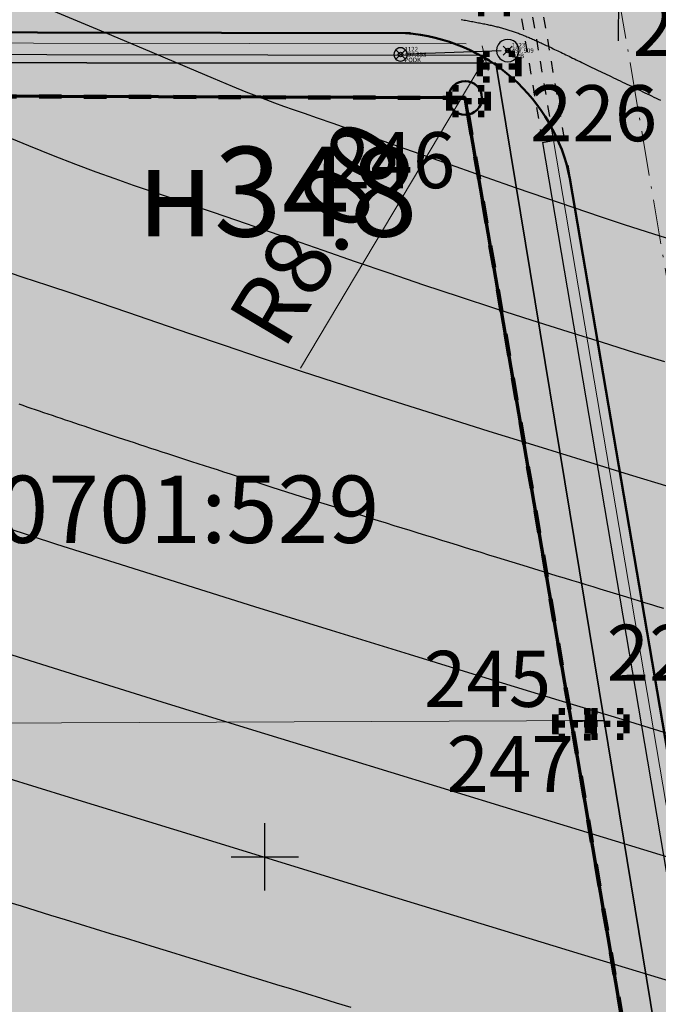
# Model space of a CAD drawing. Units: metres. Extents: x 3325067 to 6657753, y 371267 to 749989.
# Drawn here: x 3328889 to 3328918, y 374593 to 374637 of the extents above; entities that cross this region are included whole.
import ezdxf

# ---------------------------------------------------------------- set-up
doc = ezdxf.new("R2010")
doc.units = ezdxf.units.M
doc.header["$PDMODE"] = 35
doc.header["$PDSIZE"] = 0.2
for name, pattern in [('CONTI', [0]), ('DASHB_DOT', [3, 2, -0.5, 0, -0.5]), ('g5_01x1', [1, 0.5, -0.5]), ('STRIH', [2, 1, -1]), ('ЛЭП ВН', [0.002, 0.001, 0.001])]:
    doc.linetypes.add(name, pattern=pattern)
doc.layers.get('0').update_dxf_attribs({"lineweight": 50})
for name, color, linetype in [('38', 56, 'Continuous'), ('Горизонтали--MAJ', 22, 'Continuous'), ('Горизонтали--MIN', 32, 'Continuous'), ('Код', 7, 'Continuous'), ('Координатная сетка', 7, 'Continuous'), ('кювет', 7, 'Continuous'), ('Номер', 7, 'Continuous'), ('Отметка', 7, 'Continuous'), ('Пикет', 7, 'Continuous'), ('Поворотные точки ЗУ', 7, 'Continuous')]:
    doc.layers.add(name, color=color, linetype=linetype)
for name, color, linetype, lineweight in [('верт.план', 10, 'Continuous', 30), ('водосток проект', 7, 'Continuous', 20), ('Дорога гравийная', 250, 'Continuous', 50), ('зем уч', 250, 'Continuous', 30), ('зем. населен пунктов', 31, 'Continuous', 60), ('ЗРО', 5, 'Continuous', 70), ('КрЛ', 250, 'Continuous', 70), ('ЛЭП', 14, 'Continuous', 25), ('ОСЕВАЯ', 250, 'DASHB_DOT', 5), ('ОхрзВодовода', 112, 'Continuous', 30), ('ОхрЗОсущ ВЛ', 252, 'Continuous', 30), ('радиус поворота', 7, 'Continuous', 15), ('Терр ПП', 1, 'STRIH', 140), ('точки №', 250, 'Continuous', 50), ('труба Ж', 7, 'g5_01x1', 25)]:
    doc.layers.add(name, color=color, linetype=linetype, lineweight=lineweight)
doc.styles.get("Standard").update_dxf_attribs({"font": 'isocpeui.ttf', "height": 3})
doc.styles.add('Times New Roman', font='times.ttf')
doc.styles.add('БСАМ курсив малоконтрасный (Бм-431)', font='txt')
doc.styles.add('ЕСКД (ГОСТ)', font='ESKDU.shx')
doc.linetypes.add('Водост', pattern='A,5,-1,["Вс",БСАМ курсив малоконтрасный (Бм-431),S=2,R=0,X=-1.2,Y=-1],-3,10,-2,10,-2,5', length=38)
doc.dimstyles.new('ISO-25', dxfattribs={"dimtxt": 3, "dimasz": 0.8, "dimexe": 1.25, "dimexo": 0.625, "dimtad": 1, "dimzin": 1, "dimdsep": 46, "dimtxsty": 'Standard', "dimblk": 'OBLIQUE', "dimcen": 2.5, "dimclrd": 256, "dimclre": 256, "dimclrt": 256, "dimadec": 0, "dimazin": 0, "dimtfac": 1, "dimtmove": 0, "dimatfit": 3, "dimldrblk": 'OBLIQUE', "dimfxl": 1, "dimlwd": -1, "dimarcsym": 0})

# ---------------------------------------------------------------- blocks, each defined once
blk = doc.blocks.new('g5_012')
at = {"color": 92}
for points in [[(0, -1.5), (0, 1.5)], [(-1.5, 0), (1.5, 0)]]:
    blk.add_lwpolyline(points, dxfattribs=at)
blk = doc.blocks.new('перлом точка')
at = {"layer": 'верт.план', "linetype": 'Continuous', "lineweight": 30}
for p, q in [((1382.692, 456.485), (1385.286, 453.246)), ((1382.48, 453.458), (1385.719, 456.052))]:
    blk.add_line(p, q, dxfattribs=at)
blk = doc.blocks.new('Столб ЖБ')
at = {"color": 0, "linetype": 'Continuous', "flags": 128}
blk.add_lwpolyline([(0.5, 0), (0.483, 0.129), (0.433, 0.25), (0.354, 0.354), (0.25, 0.433), (0.129, 0.483), (0, 0.5), (-0.129, 0.483), (-0.25, 0.433), (-0.354, 0.354), (-0.433, 0.25), (-0.483, 0.129), (-0.5, 0), (-0.483, -0.129), (-0.433, -0.25), (-0.354, -0.354), (-0.25, -0.433), (-0.129, -0.483), (0, -0.5), (0.129, -0.483), (0.25, -0.433), (0.354, -0.354), (0.433, -0.25), (0.483, -0.129)], close=True, dxfattribs=at)
at = {"color": 0, "linetype": 'Continuous'}
blk.add_circle((0, 0), 0.05, dxfattribs=at)
blk = doc.blocks.new('Нога жб')
at = {"color": 0, "linetype": 'Continuous', "flags": 128}
blk.add_lwpolyline([(0.3, 0), (0.29, 0.078), (0.26, 0.15), (0.212, 0.212), (0.15, 0.26), (0.078, 0.29), (0, 0.3), (-0.078, 0.29), (-0.15, 0.26), (-0.212, 0.212), (-0.26, 0.15), (-0.29, 0.078), (-0.3, 0), (-0.29, -0.078), (-0.26, -0.15), (-0.212, -0.212), (-0.15, -0.26), (-0.078, -0.29), (0, -0.3), (0.078, -0.29), (0.15, -0.26), (0.212, -0.212), (0.26, -0.15), (0.29, -0.078)], close=True, dxfattribs=at)
at = {"color": 0, "linetype": 'Continuous'}
blk.add_circle((0, 0), 0.03, dxfattribs=at)
blk = doc.blocks.new('B841')
at = {"layer": 'Поворотные точки ЗУ', "color": 7}
for points in [[(-0.569875, 0.569563), (-0.284188, 0.569563), (-0.569875, 0.283875), (-0.284188, 0.283875)], [(-0.284188, 0.85525), (0.572875, 0.85525), (-0.284188, 0.569563), (0.572875, 0.569563)], [(0.572875, 0.569563), (0.858562, 0.569563), (0.572875, 0.283875), (0.858562, 0.283875)], [(-0.855563, 0.283875), (-0.569875, 0.283875), (-0.855563, -0.001812), (-0.569875, -0.001812)], [(0.858562, 0.283875), (1.14425, 0.283875), (0.858562, -0.001812), (1.14425, -0.001812)], [(-0.855563, -0.001812), (-0.569875, -0.001812), (-0.855563, -0.2875), (-0.569875, -0.2875)], [(-0.855563, -0.2875), (-0.569875, -0.2875), (-0.855563, -0.573187), (-0.569875, -0.573187)], [(0.0015, -0.001812), (0.287187, -0.001812), (0.0015, -0.2875), (0.287187, -0.2875)], [(0.858562, -0.001812), (1.14425, -0.001812), (0.858562, -0.2875), (1.14425, -0.2875)], [(0.858562, -0.2875), (1.14425, -0.2875), (0.858562, -0.573187), (1.14425, -0.573187)], [(-0.569875, -0.573187), (-0.284188, -0.573187), (-0.569875, -0.858875), (-0.284188, -0.858875)], [(-0.284188, -0.858875), (0.572875, -0.858875), (-0.284188, -1.144562), (0.572875, -1.144562)], [(0.572875, -0.573187), (0.858562, -0.573187), (0.572875, -0.858875), (0.858562, -0.858875)]]:
    blk.add_solid(points, dxfattribs=at)
at = {"layer": 'Поворотные точки ЗУ', "color": 255}
for points in [[(-0.284188, 0.569563), (0.572875, 0.569563), (-0.284188, 0.283875), (0.572875, 0.283875)], [(-0.569875, 0.283875), (0.0015, 0.283875), (-0.569875, -0.001812), (0.0015, -0.001812)], [(0.287187, 0.283875), (0.858562, 0.283875), (0.287187, -0.001812), (0.858562, -0.001812)], [(-0.569875, -0.001812), (-0.284188, -0.001812), (-0.569875, -0.2875), (-0.284188, -0.2875)], [(-0.569875, -0.2875), (0.0015, -0.2875), (-0.569875, -0.573187), (0.0015, -0.573187)], [(0.287187, -0.2875), (0.858562, -0.2875), (0.287187, -0.573187), (0.858562, -0.573187)], [(0.572875, -0.001812), (0.858562, -0.001812), (0.572875, -0.2875), (0.858562, -0.2875)], [(-0.284188, -0.573187), (0.572875, -0.573187), (-0.284188, -0.858875), (0.572875, -0.858875)]]:
    blk.add_solid(points, dxfattribs=at)
blk = doc.blocks.new('_Oblique')
at = {"color": 0, "linetype": 'ByBlock', "lineweight": -2}
blk.add_line((-0.5, -0.5), (0.5, 0.5), dxfattribs=at)
blk = doc.blocks.new('*D442')
at = {"layer": 'Defpoints', "color": 0, "transparency": 16777216}
for p in [(3328909.823, 374635.628, -111111), (3328905.701, 374628.716, -111111)]:
    blk.add_point(p, dxfattribs=at)
at = {"layer": 'радиус поворота', "transparency": 16777216}
blk.add_line((3328901.581, 374621.807), (3328909.823, 374635.628), dxfattribs=at)
at = {"layer": 'радиус поворота', "transparency": 16777216, "xscale": 0.8, "yscale": 0.8, "zscale": 0.8, "rotation": 59.19021646389792}
blk.add_blockref('_Oblique', (3328909.823, 374635.628), dxfattribs=at)
at = {"layer": 'радиус поворота', "transparency": 16777216, "insert": (3328902.584, 374627.637), "char_height": 3, "attachment_point": 5, "rotation": 59.1902}
blk.add_mtext('R8.00', dxfattribs=at)

msp = doc.modelspace()

# ---------------------------------------------------------------- hatches: boundary and pattern name
at = {"layer": 'зем. населен пунктов'}
h = msp.add_hatch(color=256, dxfattribs=at)
h.dxf.hatch_style = 1
h.paths.add_polyline_path([(3328648.08, 375099.479), (3328646.31, 375091.959), (3328661.84, 375062.799), (3328703.84, 375011.149), (3328706.66, 374898.359), (3328724.44, 374887.889), (3328755.45, 374876.059), (3328768.55, 374850.319), (3328765.09, 374735.759), (3328780.99, 374554.059), (3328749.21, 374504.669), (3328765.96, 374478.959), (3328775.854, 374461.711), (3328790.9, 374431.729), (3328929.918, 374390.957), (3328942.709, 374386.697), (3328945.669, 374385.513), (3329038.443, 374333.048), (3329069.98, 374331.159), (3329154.028, 374326.16), (3329202.501, 374312.408), (3329300.78, 374299.859), (3329301.43, 374302.459), (3329416.62, 374305.939), (3329556.51, 374336.649), (3329556.61, 374333.719), (3329695.31, 374365.969), (3329858.963, 374376.245), (3329902.99, 374379.009), (3330020.85, 374374.439), (3330089.851, 374390.232), (3330159.02, 374381.929), (3330199.29, 374393.699), (3330231.642, 374407.34), (3330232.6, 374404.809), (3330262.07, 374390.659), (3330402.49, 374420.389), (3330398.84, 374429.749), (3330525.22, 374467.409), (3330581.9, 374494.699), (3330424.08, 374874.419), (3330302.9, 374830.459), (3330267.68, 374815.369), (3330245.3, 374803.859), (3330206.31, 375031.465), (3330210.92, 375178.469), (3330195.46, 375199.819), (3330127.4, 375175.059), (3330067.02, 375163.109), (3330044.8, 375170.289), (3330041.73, 375191.879), (3330056.77, 375207.489), (3330535.278, 375294.287), (3330396.963, 375543.579), (3328509.617, 375366.4), (3328557.02, 375085.429)])
at = {"layer": 'ОхрзВодовода', "transparency": 33554556}
h = msp.add_hatch(dxfattribs=at)
h.set_pattern_fill('ANSI31', color=256, scale=20)
h.set_pattern_definition([(45, (0, 0), (-1.767766953, 1.767766953), [])])
edge = h.paths.add_edge_path()
edge.add_arc((3328981.306, 375077.936), 5, 3.7239, 183.7239)
edge.add_line((3328976.317, 375077.611), (3328982.272, 374986.105))
edge.add_line((3328982.272, 374986.105), (3328999.203, 374828.704))
edge.add_arc((3329004.174, 374829.239), 5, 186.1392, 366.1392)
edge.add_line((3329009.145, 374829.774), (3328992.238, 374986.965))
edge.add_line((3328992.238, 374986.965), (3328986.295, 375078.261))
edge = h.paths.add_edge_path()
edge.add_arc((3328776.169, 375123.783), 5, 2.6069, 182.6069)
edge.add_line((3328771.174, 375123.556), (3328771.601, 375114.192))
edge.add_line((3328771.601, 375114.192), (3328771.475, 375084.199))
edge.add_arc((3328776.475, 375084.178), 5, 179.7603, 359.7603)
edge.add_line((3328781.475, 375084.157), (3328781.601, 375114.398))
edge.add_line((3328781.601, 375114.398), (3328781.164, 375124.01))
edge = h.paths.add_edge_path()
edge.add_arc((3329452.488, 374428.197), 5, 192.3235, 372.3235)
edge.add_line((3329457.373, 374429.264), (3329442.756, 374496.17))
edge.add_line((3329442.756, 374496.17), (3329427.975, 374554.988))
edge.add_line((3329427.975, 374554.988), (3329400.625, 374635.98))
edge.add_line((3329400.625, 374635.98), (3329387.209, 374678.072))
edge.add_line((3329387.209, 374678.072), (3329365.854, 374741.986))
edge.add_line((3329365.854, 374741.986), (3329350.002, 374791.913))
edge.add_line((3329350.002, 374791.913), (3329337.487, 374830.466))
edge.add_line((3329337.487, 374830.466), (3329327.12, 374866.436))
edge.add_line((3329327.12, 374866.436), (3329305.331, 374937.86))
edge.add_arc((3329300.549, 374936.401), 5, 16.9646, 196.9646)
edge.add_line((3329295.767, 374934.942), (3329317.532, 374863.592))
edge.add_line((3329317.532, 374863.592), (3329327.925, 374827.536))
edge.add_line((3329327.925, 374827.536), (3329340.48, 374788.857))
edge.add_line((3329340.48, 374788.857), (3329356.346, 374738.888))
edge.add_line((3329356.346, 374738.888), (3329377.703, 374674.968))
edge.add_line((3329377.703, 374674.968), (3329391.123, 374632.862))
edge.add_line((3329391.123, 374632.862), (3329418.373, 374552.166))
edge.add_line((3329418.373, 374552.166), (3329433.02, 374493.884))
edge.add_line((3329433.02, 374493.884), (3329447.603, 374427.13))
edge = h.paths.add_edge_path()
edge.add_arc((3329436.177, 374882.391), 5, 18.8094, 198.8094, ccw=False)
edge.add_line((3329440.91, 374884.003), (3329459.88, 374828.309))
edge.add_line((3329459.88, 374828.309), (3329473.191, 374791.318))
edge.add_line((3329473.191, 374791.318), (3329496.225, 374728.443))
edge.add_line((3329496.225, 374728.443), (3329524.471, 374651.299))
edge.add_line((3329524.471, 374651.299), (3329565.977, 374511.769))
edge.add_arc((3329561.185, 374510.343), 5, -163.4338, 16.5662, ccw=False)
edge.add_line((3329556.393, 374508.917), (3329514.975, 374648.151))
edge.add_line((3329514.975, 374648.151), (3329486.835, 374725.003))
edge.add_line((3329486.835, 374725.003), (3329463.791, 374787.906))
edge.add_line((3329463.791, 374787.906), (3329450.442, 374825.003))
edge.add_line((3329450.442, 374825.003), (3329431.444, 374880.779))
edge = h.paths.add_edge_path()
edge.add_arc((3329585.47, 375063.605), 5, 21.8128, 201.8128, ccw=False)
edge.add_line((3329590.112, 375065.463), (3329615.554, 375001.895))
edge.add_line((3329615.554, 375001.895), (3329640.68, 374936.077))
edge.add_line((3329640.68, 374936.077), (3329665.216, 374870.26))
edge.add_line((3329665.216, 374870.26), (3329688.717, 374807.629))
edge.add_line((3329688.717, 374807.629), (3329715.173, 374739.766))
edge.add_line((3329715.173, 374739.766), (3329739.814, 374677.711))
edge.add_line((3329739.814, 374677.711), (3329811.854, 374497.322))
edge.add_line((3329811.854, 374497.322), (3329834.755, 374435.639))
edge.add_line((3329834.755, 374435.639), (3329837.178, 374404.525))
edge.add_arc((3329832.193, 374404.137), 5, -175.5466, 4.4534, ccw=False)
edge.add_line((3329827.208, 374403.749), (3329824.893, 374433.469))
edge.add_line((3329824.893, 374433.469), (3329802.522, 374493.726))
edge.add_line((3329802.522, 374493.726), (3329730.524, 374674.011))
edge.add_line((3329730.524, 374674.011), (3329705.867, 374736.104))
edge.add_line((3329705.867, 374736.104), (3329679.377, 374804.057))
edge.add_line((3329679.377, 374804.057), (3329655.85, 374866.756))
edge.add_line((3329655.85, 374866.756), (3329631.324, 374932.547))
edge.add_line((3329631.324, 374932.547), (3329606.24, 374998.253))
edge.add_line((3329606.24, 374998.253), (3329580.828, 375061.747))
edge = h.paths.add_edge_path()
edge.add_arc((3329501.41, 374996.681), 5, 19.1349, 199.1349, ccw=False)
edge.add_line((3329506.134, 374998.32), (3329529.809, 374930.083))
edge.add_line((3329529.809, 374930.083), (3329540.906, 374896.992))
edge.add_line((3329540.906, 374896.992), (3329598.626, 374739.414))
edge.add_line((3329598.626, 374739.414), (3329623.681, 374672.719))
edge.add_line((3329623.681, 374672.719), (3329665.77, 374550.764))
edge.add_line((3329665.77, 374550.764), (3329707.777, 374430.242))
edge.add_arc((3329703.056, 374428.596), 5, -160.7843, 19.2157, ccw=False)
edge.add_line((3329698.335, 374426.95), (3329656.322, 374547.488))
edge.add_line((3329656.322, 374547.488), (3329614.273, 374669.329))
edge.add_line((3329614.273, 374669.329), (3329589.25, 374735.936))
edge.add_line((3329589.25, 374735.936), (3329531.468, 374893.682))
edge.add_line((3329531.468, 374893.682), (3329520.345, 374926.855))
edge.add_line((3329520.345, 374926.855), (3329496.686, 374995.042))
at = {"layer": 'ОхрЗОсущ ВЛ', "transparency": 33554556}
h = msp.add_hatch(dxfattribs=at)
h.set_pattern_fill('ANSI37', color=256, scale=20)
h.set_pattern_definition([(45, (0, 0), (-1.767766953, 1.767766953), []), (135, (0, 0), (-1.767766953, -1.767766953), [])])
h.paths.add_polyline_path([(3329189.313, 374957.813), (3329158.012, 375147.128), (3329274.566, 375142.661), (3329293.003, 375001.952, 1), (3329297.465, 375002.537), (3329278.534, 375147.013), (3329157.262, 375151.66), (3329157.157, 375152.299), (3329066.773, 375128.023), (3329061.774, 375127.884), (3328970.945, 375121.359), (3328877.803, 375116.62), (3328785.207, 375108.175), (3328696.838, 375100.972, 1), (3328697.204, 375096.486), (3328785.595, 375103.691), (3328878.121, 375112.13), (3328971.221, 375116.867), (3329057.552, 375123.07), (3329104.069, 374838.619), (3329222.999, 374854.09), (3329326.194, 374482.862), (3329340.657, 374418.4, 0.999908), (3329345.049, 374419.385), (3329332.433, 374476.054), (3329387.067, 374480.265), (3329447.606, 374487.562), (3329452.628, 374459.475, 1), (3329457.058, 374460.267), (3329452.081, 374488.1), (3329554.215, 374500.333), (3329577.229, 374425.73, 1), (3329581.529, 374427.056), (3329558.728, 374500.97), (3329624.437, 374508.695), (3329683.273, 374512.111), (3329791.573, 374519.344), (3329821.482, 374440.645, 1.000001), (3329825.688, 374442.244), (3329795.176, 374522.531), (3329720.619, 374710.977), (3329648.152, 374902.463), (3329613.011, 375000.844), (3329575.783, 375101.248), (3329581.248, 375109.937), (3329587.272, 375114.068), (3329585.433, 375123.159), (3329581.022, 375162.258, 1), (3329576.55, 375161.753), (3329580.983, 375122.459), (3329582.271, 375116.094), (3329577.935, 375113.121), (3329572.032, 375103.737), (3329477.061, 375102.197), (3329525.7, 374936.496), (3329540.333, 374900.346), (3329532.923, 374899.364), (3329480.196, 374896.506), (3329449.922, 374892.239), (3329422.649, 374887.851), (3329331.626, 374874.115), (3329329.22, 374869.039), (3329255.535, 374862.95), (3329226.097, 374859.036)])
h.paths.add_polyline_path([(3329062.33, 375123.285), (3329068.091, 375123.458), (3329153.326, 375146.352), (3329184.702, 374956.586), (3329221.175, 374858.643), (3329108.015, 374843.922)], flags=16)
h.paths.add_polyline_path([(3329227.507, 374854.679), (3329256.017, 374858.474), (3329329.103, 374864.514), (3329358.713, 374772.495), (3329403.129, 374633.667), (3329419.906, 374583.751), (3329446.63, 374493.321), (3329556.084, 374509.923), (3329534.372, 374579.232), (3329528.768, 374598.466), (3329518.51, 374627.258), (3329510.138, 374638.844), (3329551.156, 374644.429, 0.801238), (3329550.413, 374649.879), (3329507.91, 374644.092), (3329499.431, 374683.597), (3329429.394, 374882.735), (3329428.238, 374883.684), (3329450.668, 374887.295), (3329480.681, 374891.525), (3329533.387, 374894.382), (3329541.702, 374895.484), (3329554.374, 374861.696), (3329581.927, 374789.971), (3329613.603, 374700.832), (3329717.164, 374707.479), (3329789.858, 374523.74), (3329682.992, 374516.602), (3329624.044, 374513.18), (3329557.823, 374505.297), (3329451.757, 374492.595), (3329386.625, 374484.744), (3329331.232, 374480.475)], flags=16)
h.paths.add_polyline_path([(3329333.381, 374866.727), (3329334.836, 374869.797), (3329420.97, 374882.865), (3329424.927, 374879.61), (3329494.367, 374682.17), (3329502.744, 374643.142), (3329461.003, 374637.558), (3329454.171, 374643.725), (3329429.495, 374640.238), (3329407.007, 374637.133), (3329363.235, 374773.946)], flags=16)
h.paths.add_polyline_path([(3329483.376, 375097.549), (3329571.558, 375098.979), (3329608.548, 374999.219), (3329643.694, 374900.823), (3329714.984, 374712.448), (3329617.225, 374706.319), (3329586.852, 374791.792), (3329559.282, 374863.56), (3329545.838, 374899.405), (3329530.191, 374938.06)], flags=16)
h.paths.add_polyline_path([(3329408.598, 374632.305), (3329430.186, 374635.286), (3329452.556, 374638.447), (3329459.371, 374632.295), (3329504.608, 374638.347), (3329514.264, 374625.022), (3329524.246, 374597.004), (3329529.825, 374577.857), (3329549.895, 374513.789), (3329450.012, 374498.639), (3329424.436, 374585.182)], flags=16)
at = {"layer": 'точки №'}
h = msp.add_hatch(color=7, dxfattribs=at)
edge = h.paths.add_edge_path()
edge.add_arc((3328908.93, 374633.857), 0.75, 0, 360)

# ---------------------------------------------------------------- linework, layer by layer
at = {"layer": '38', "color": 56, "lineweight": 20}
for points in [[(3329061.82, 374549.71, -111111), (3329055.74, 374578.15, -111111), (3329049.74, 374606.58, -111111), (3329043.75, 374635, -111111), (3329098.72, 374634.83, -111111), (3329098.04, 374637.76, -111111), (3328855.15, 374638.52, -111111), (3328855.59, 374635.45, -111111), (3328910.3, 374635.4, -111111), (3328915.12, 374606.08, -111111), (3328919.94, 374576.76, -111111), (3328924.67, 374547.44, -111111), (3328936.72, 374547.64, -111111), (3328931.94, 374576.89, -111111), (3328927.12, 374606.12, -111111), (3328922.3, 374635.36, -111111), (3328977.02, 374635.2, -111111), (3329031.74, 374635.03, -111111), (3329037.75, 374606.53, -111111), (3329043.75, 374578.02, -111111), (3329049.91, 374549.52, -111111), (3329061.82, 374549.71, -111111)], [(3329061.82, 374549.71, -111111), (3329055.74, 374578.15, -111111), (3329049.74, 374606.58, -111111), (3329043.75, 374635, -111111), (3329098.72, 374634.83, -111111), (3329098.04, 374637.76, -111111), (3328855.15, 374638.52, -111111), (3328855.59, 374635.45, -111111), (3328910.3, 374635.4, -111111), (3328915.12, 374606.08, -111111), (3328919.94, 374576.76, -111111), (3328924.67, 374547.44, -111111), (3328936.72, 374547.64, -111111), (3328931.94, 374576.89, -111111), (3328927.12, 374606.12, -111111), (3328922.3, 374635.36, -111111), (3328977.02, 374635.2, -111111), (3329031.74, 374635.03, -111111), (3329037.75, 374606.53, -111111), (3329043.75, 374578.02, -111111), (3329049.91, 374549.52, -111111), (3329061.82, 374549.71, -111111)], [(3328855.59, 374635.45, -111111), (3328859.81, 374605.85, -111111), (3328915.12, 374606.08, -111111), (3328910.3, 374635.4, -111111), (3328855.59, 374635.45, -111111)], [(3328855.59, 374635.45, -111111), (3328859.81, 374605.85, -111111), (3328915.12, 374606.08, -111111), (3328910.3, 374635.4, -111111), (3328855.59, 374635.45, -111111)], [(3328859.81, 374605.85, -111111), (3328864.05, 374576.11, -111111), (3328919.94, 374576.76, -111111), (3328915.12, 374606.08, -111111), (3328859.81, 374605.85, -111111)], [(3328859.81, 374605.85, -111111), (3328864.05, 374576.11, -111111), (3328919.94, 374576.76, -111111), (3328915.12, 374606.08, -111111), (3328859.81, 374605.85, -111111)]]:
    msp.add_polyline3d(points, dxfattribs=at)
at = {"layer": 'водосток проект', "linetype": 'Водост', "elevation": -111111}
for points in [[(3328822.147, 374636.397), (3328908.975, 374636.27)], [(3328912.866, 374631.956), (3328927.208, 374547.406), (3328940.119, 374471.405)]]:
    msp.add_lwpolyline(points, dxfattribs=at)
at = {"layer": 'Горизонтали--MAJ'}
for points in [[(3328908.752, 374637.357), (3328908.819, 374637.344), (3328908.885, 374637.332), (3328908.951, 374637.32), (3328909.017, 374637.307), (3328909.081, 374637.295), (3328909.145, 374637.283), (3328909.209, 374637.272), (3328909.272, 374637.26), (3328909.334, 374637.248), (3328909.395, 374637.236), (3328909.456, 374637.225), (3328909.517, 374637.213), (3328909.576, 374637.202), (3328909.635, 374637.19), (3328909.694, 374637.178), (3328909.751, 374637.167), (3328909.808, 374637.155), (3328909.865, 374637.143), (3328909.921, 374637.132), (3328909.976, 374637.12), (3328910.031, 374637.108), (3328910.085, 374637.096), (3328910.138, 374637.084), (3328910.191, 374637.072), (3328910.243, 374637.059), (3328910.295, 374637.047), (3328910.346, 374637.034), (3328910.397, 374637.021), (3328910.447, 374637.009), (3328910.497, 374636.996), (3328910.546, 374636.982), (3328910.595, 374636.969), (3328910.643, 374636.955), (3328910.691, 374636.941), (3328910.739, 374636.927), (3328910.787, 374636.913), (3328910.834, 374636.899), (3328910.881, 374636.884), (3328910.928, 374636.869), (3328910.975, 374636.854), (3328911.022, 374636.838), (3328911.069, 374636.822), (3328911.115, 374636.806), (3328911.162, 374636.79), (3328911.208, 374636.773), (3328911.255, 374636.756), (3328911.302, 374636.739), (3328911.349, 374636.721), (3328911.396, 374636.703), (3328911.443, 374636.685), (3328911.491, 374636.666), (3328911.539, 374636.647), (3328911.587, 374636.628), (3328911.635, 374636.608), (3328911.684, 374636.588), (3328911.733, 374636.567), (3328911.783, 374636.546), (3328911.833, 374636.524), (3328911.884, 374636.502), (3328911.935, 374636.48), (3328911.987, 374636.457), (3328912.039, 374636.434), (3328912.092, 374636.41), (3328912.146, 374636.386), (3328912.2, 374636.361), (3328912.255, 374636.336), (3328912.311, 374636.31), (3328912.368, 374636.284), (3328912.425, 374636.257), (3328912.484, 374636.23), (3328912.543, 374636.202), (3328912.603, 374636.174), (3328912.664, 374636.145), (3328912.727, 374636.115), (3328912.79, 374636.085), (3328912.854, 374636.054), (3328912.919, 374636.023), (3328912.986, 374635.991), (3328913.054, 374635.958), (3328913.123, 374635.925), (3328913.193, 374635.891), (3328913.264, 374635.857), (3328913.337, 374635.822), (3328913.411, 374635.786), (3328913.486, 374635.75), (3328913.563, 374635.713), (3328913.641, 374635.675), (3328913.72, 374635.636), (3328913.801, 374635.597), (3328913.883, 374635.558), (3328913.967, 374635.517), (3328914.051, 374635.477), (3328914.137, 374635.435), (3328914.225, 374635.393), (3328914.313, 374635.35), (3328914.402, 374635.307), (3328914.493, 374635.264), (3328914.584, 374635.22), (3328914.677, 374635.175), (3328914.77, 374635.13), (3328914.864, 374635.085), (3328914.96, 374635.039), (3328915.055, 374634.993), (3328915.152, 374634.946), (3328915.249, 374634.9), (3328915.347, 374634.853), (3328915.445, 374634.806), (3328915.544, 374634.758), (3328915.643, 374634.71), (3328915.743, 374634.663), (3328915.843, 374634.615), (3328915.943, 374634.567), (3328916.043, 374634.519), (3328916.144, 374634.47), (3328916.244, 374634.422), (3328916.345, 374634.374), (3328916.446, 374634.326), (3328916.546, 374634.277), (3328916.647, 374634.229), (3328916.747, 374634.181), (3328916.847, 374634.133), (3328916.947, 374634.086), (3328917.047, 374634.038), (3328917.146, 374633.991), (3328917.245, 374633.943), (3328917.343, 374633.896), (3328917.44, 374633.85), (3328917.538, 374633.803), (3328917.634, 374633.757)], [(3328917.784, 374611.081), (3328917.522, 374611.16), (3328917.255, 374611.242), (3328916.983, 374611.325), (3328916.705, 374611.409), (3328916.423, 374611.495), (3328916.135, 374611.583), (3328915.843, 374611.672), (3328915.547, 374611.763), (3328915.246, 374611.855), (3328914.942, 374611.948), (3328914.633, 374612.042), (3328914.32, 374612.138), (3328914.004, 374612.235), (3328913.684, 374612.333), (3328913.361, 374612.431), (3328913.035, 374612.531), (3328912.707, 374612.632), (3328912.375, 374612.734), (3328912.04, 374612.837), (3328911.704, 374612.94), (3328911.365, 374613.045), (3328911.023, 374613.149), (3328910.68, 374613.255), (3328910.336, 374613.361), (3328909.989, 374613.468), (3328909.641, 374613.575), (3328909.292, 374613.683), (3328908.942, 374613.791), (3328908.591, 374613.9), (3328908.239, 374614.008), (3328907.887, 374614.118), (3328907.534, 374614.227), (3328907.181, 374614.336), (3328906.828, 374614.446), (3328906.475, 374614.555), (3328906.122, 374614.665), (3328905.77, 374614.774), (3328905.418, 374614.884), (3328905.067, 374614.993), (3328904.717, 374615.102), (3328904.368, 374615.211), (3328904.021, 374615.32), (3328903.675, 374615.428), (3328903.33, 374615.536), (3328902.988, 374615.643), (3328902.647, 374615.75), (3328902.308, 374615.856), (3328901.972, 374615.962), (3328901.638, 374616.067), (3328901.307, 374616.172), (3328900.979, 374616.275), (3328900.653, 374616.378), (3328900.331, 374616.48), (3328900.012, 374616.581), (3328899.696, 374616.682), (3328899.384, 374616.781), (3328899.075, 374616.879), (3328898.771, 374616.976), (3328898.47, 374617.073), (3328898.173, 374617.168), (3328897.88, 374617.262), (3328897.591, 374617.355), (3328897.306, 374617.447), (3328897.025, 374617.537), (3328896.747, 374617.627), (3328896.474, 374617.716), (3328896.204, 374617.803), (3328895.939, 374617.89), (3328895.677, 374617.975), (3328895.418, 374618.059), (3328895.163, 374618.143), (3328894.912, 374618.225), (3328894.664, 374618.307), (3328894.42, 374618.387), (3328894.179, 374618.466), (3328893.941, 374618.545), (3328893.706, 374618.623), (3328893.475, 374618.699), (3328893.246, 374618.775), (3328893.021, 374618.85), (3328892.798, 374618.924), (3328892.579, 374618.997), (3328892.362, 374619.07), (3328892.148, 374619.141), (3328891.936, 374619.212), (3328891.727, 374619.282), (3328891.521, 374619.351), (3328891.317, 374619.42), (3328891.116, 374619.488), (3328890.916, 374619.555), (3328890.719, 374619.621), (3328890.525, 374619.687), (3328890.332, 374619.752), (3328890.142, 374619.817), (3328889.953, 374619.88), (3328889.767, 374619.944), (3328889.582, 374620.006), (3328889.399, 374620.068), (3328889.218, 374620.13), (3328889.038, 374620.191)], [(3328903.853, 374593.283), (3328903.195, 374593.484), (3328902.534, 374593.687), (3328901.869, 374593.89), (3328901.202, 374594.095), (3328900.531, 374594.3), (3328899.859, 374594.506), (3328899.185, 374594.712), (3328898.51, 374594.919), (3328897.834, 374595.127), (3328897.158, 374595.334), (3328896.481, 374595.542), (3328895.805, 374595.749), (3328895.129, 374595.957), (3328894.454, 374596.164), (3328893.781, 374596.371), (3328893.11, 374596.577), (3328892.441, 374596.783), (3328891.774, 374596.988), (3328891.111, 374597.192), (3328890.45, 374597.395), (3328889.794, 374597.597), (3328889.142, 374597.798), (3328888.495, 374597.998)]]:
    msp.add_lwpolyline(points, dxfattribs=at)
at = {"layer": 'Горизонтали--MIN'}
for points in [[(3328917.902, 374627.595), (3328917.017, 374627.878), (3328916.035, 374628.198), (3328914.96, 374628.555), (3328913.79, 374628.949), (3328912.532, 374629.38), (3328911.214, 374629.838), (3328909.869, 374630.309), (3328908.528, 374630.78), (3328907.225, 374631.241), (3328905.993, 374631.677), (3328904.864, 374632.076), (3328903.871, 374632.425), (3328903.037, 374632.717), (3328902.344, 374632.957), (3328901.766, 374633.156), (3328901.275, 374633.327), (3328900.844, 374633.478), (3328900.446, 374633.622), (3328900.054, 374633.768), (3328899.641, 374633.929), (3328899.169, 374634.119), (3328898.557, 374634.371), (3328897.714, 374634.723), (3328896.549, 374635.212), (3328894.971, 374635.876), (3328892.889, 374636.753), (3328890.211, 374637.88)], [(3328888.178, 374632.256), (3328889.452, 374631.733), (3328890.564, 374631.287), (3328891.557, 374630.901), (3328892.461, 374630.562), (3328893.306, 374630.257), (3328894.121, 374629.972), (3328894.934, 374629.695), (3328895.774, 374629.412), (3328896.671, 374629.11), (3328897.652, 374628.776), (3328898.74, 374628.401), (3328899.932, 374627.987), (3328901.217, 374627.539), (3328902.584, 374627.063), (3328904.023, 374626.565), (3328905.524, 374626.051), (3328907.076, 374625.525), (3328908.669, 374624.994), (3328910.289, 374624.464), (3328911.909, 374623.943), (3328913.502, 374623.437), (3328915.036, 374622.956), (3328916.482, 374622.506), (3328917.812, 374622.097)], [(3328888.102, 374626.233), (3328889.204, 374625.867), (3328890.304, 374625.503), (3328891.432, 374625.128), (3328892.616, 374624.727), (3328893.871, 374624.297), (3328895.208, 374623.837), (3328896.64, 374623.346), (3328898.178, 374622.822), (3328899.834, 374622.263), (3328901.62, 374621.67), (3328903.548, 374621.039), (3328905.618, 374620.374), (3328907.783, 374619.687), (3328909.987, 374618.996), (3328912.17, 374618.317), (3328914.274, 374617.667), (3328916.243, 374617.063), (3328918.017, 374616.521)], [(3328888.454, 374614.689), (3328890.708, 374613.959), (3328893.306, 374613.13), (3328896.276, 374612.193), (3328899.531, 374611.177), (3328902.957, 374610.114), (3328906.438, 374609.04), (3328909.858, 374607.989), (3328913.104, 374606.996), (3328916.059, 374606.094), (3328918.608, 374605.319), (3328920.692, 374604.691), (3328922.471, 374604.175), (3328924.163, 374603.723), (3328925.984, 374603.285), (3328928.15, 374602.813), (3328930.878, 374602.259), (3328934.384, 374601.573), (3328938.885, 374600.707), (3328944.512, 374599.63), (3328951.055, 374598.381), (3328958.217, 374597.017), (3328965.703, 374595.596)], [(3328888.185, 374609.175), (3328891.605, 374608.103), (3328895.405, 374606.921), (3328899.442, 374605.673), (3328903.572, 374604.401), (3328907.65, 374603.15), (3328911.534, 374601.962), (3328915.08, 374600.881), (3328918.143, 374599.949), (3328920.641, 374599.196), (3328922.736, 374598.584), (3328924.649, 374598.063), (3328926.603, 374597.582), (3328928.82, 374597.088), (3328931.522, 374596.532), (3328934.932, 374595.86), (3328939.271, 374595.023), (3328944.678, 374593.987), (3328950.955, 374592.787), (3328957.82, 374591.48), (3328964.989, 374590.118)], [(3328886.934, 374604.012), (3328891.279, 374602.666), (3328895.927, 374601.232), (3328900.706, 374599.763), (3328905.442, 374598.311), (3328909.965, 374596.928), (3328914.1, 374595.667), (3328917.678, 374594.579), (3328920.59, 374593.7), (3328923, 374592.993), (3328925.134, 374592.403), (3328927.222, 374591.878), (3328929.489, 374591.363), (3328932.166, 374590.804), (3328935.479, 374590.148), (3328939.657, 374589.34), (3328944.844, 374588.344), (3328950.855, 374587.194), (3328957.422, 374585.942), (3328964.275, 374584.64)]]:
    msp.add_lwpolyline(points, dxfattribs=at)
at = {"layer": 'Дорога гравийная', "elevation": -111111}
msp.add_lwpolyline([(3328818.479, 374630.916, -0.391989), (3328824.233, 374636.894), (3328906.271, 374636.743, -0.338876), (3328913.6, 374630.26), (3328940.437, 374472.623, -0.41814), (3328935.644, 374465.882), (3328831.082, 374469.921, -0.345202), (3328824.82, 374476.147)], format="xyb", close=True, dxfattribs=at)
at = {"layer": 'зем уч', "elevation": -111111}
for points in [[(3328855.59, 374635.45), (3328855.793, 374634.028), (3328908.93, 374633.857), (3328913.666, 374606.048), (3328915.12, 374606.08), (3328910.3, 374635.4)], [(3328915.12, 374606.08), (3328913.662, 374606.074), (3328918.657, 374576.745), (3328919.94, 374576.76)]]:
    msp.add_lwpolyline(points, close=True, dxfattribs=at)
at = {"layer": 'зем уч'}
msp.add_polyline3d([(3329061.82, 374549.71, -111111), (3329055.74, 374578.15, -111111), (3329049.74, 374606.58, -111111), (3329043.75, 374635, -111111), (3329047.3, 374634.989, -111111), (3329046.727, 374637.921, -111111), (3328855.15, 374638.52, -111111), (3328855.59, 374635.45, -111111), (3328910.3, 374635.4, -111111), (3328915.12, 374606.08, -111111), (3328919.94, 374576.76, -111111), (3328924.67, 374547.44, -111111), (3328936.72, 374547.64, -111111), (3328931.94, 374576.89, -111111), (3328927.12, 374606.12, -111111), (3328922.3, 374635.36, -111111), (3328977.02, 374635.2, -111111), (3329031.74, 374635.03, -111111), (3329037.75, 374606.53, -111111), (3329043.75, 374578.02, -111111), (3329049.91, 374549.52, -111111), (3329061.82, 374549.71, -111111)], dxfattribs=at)
at = {"layer": 'ЗРО', "elevation": -111111}
msp.add_lwpolyline([(3328828.935, 374472.756), (3328937.083, 374468.565), (3328908.93, 374633.857), (3328822.29, 374634.136), (3328824.25, 374577.01)], close=True, dxfattribs=at)
at = {"layer": 'КрЛ', "elevation": -111111}
msp.add_lwpolyline([(3328937.083, 374468.565), (3328908.93, 374633.857), (3328822.29, 374634.136), (3328824.25, 374577.01), (3328828.95, 374472.39)], close=True, dxfattribs=at)
at = {"layer": 'кювет', "linetype": 'CONTI', "elevation": -111111}
for points in [[(3328824.233, 374636.894), (3328906.499, 374636.774)], [(3328821.226, 374635.898), (3328910.006, 374635.768)], [(3328912.373, 374631.872), (3328926.715, 374547.323), (3328939.609, 374471.572)], [(3328913.51, 374630.859), (3328927.701, 374547.49), (3328940.393, 374472.806)], [(3328913.51, 374630.859), (3328927.701, 374547.49), (3328940.437, 374472.623)]]:
    msp.add_lwpolyline(points, dxfattribs=at)
at = {"layer": 'ЛЭП'}
msp.add_line((3328910.531, 374635.959, 497.909), (3328906.349, 374635.805, 497.853), dxfattribs=at)
msp.add_line((3328910.531, 374635.959, 497.909), (3328906.349, 374635.805, 497.853), dxfattribs=at)
msp.add_line((3328910.531, 374635.959, 497.909), (3328906.349, 374635.805, 497.853), dxfattribs=at)
msp.add_line((3328910.531, 374635.959, 497.909), (3328906.349, 374635.805, 497.853), dxfattribs=at)
msp.add_line((3328910.531, 374635.959, 497.909), (3328906.349, 374635.805, 497.853), dxfattribs=at)
at = {"layer": 'ОСЕВАЯ', "linetype": 'DASHB_DOT', "elevation": -111111}
msp.add_lwpolyline([(3328893.555, 374822.933), (3328901.93, 374728.635), (3328915.759, 374638.486), (3328945.534, 374463.758)], dxfattribs=at)
msp.add_lwpolyline([(3328893.555, 374822.933), (3328901.93, 374728.635), (3328915.759, 374638.486), (3328945.534, 374463.758)], dxfattribs=at)
at = {"layer": 'Пикет', "color": 3}
for p in [(3328906.049, 374635.794, 497.853), (3328910.831, 374635.97, 497.909)]:
    msp.add_point(p, dxfattribs=at)
at = {"layer": 'Терр ПП', "elevation": -111111}
msp.add_lwpolyline([(3328828.935, 374472.756), (3328937.083, 374468.565), (3328908.93, 374633.857), (3328822.29, 374634.136), (3328824.25, 374577.01)], close=True, dxfattribs=at)
at = {"layer": 'точки №'}
msp.add_circle((3328908.93, 374633.857), 0.75, dxfattribs=at)
at = {"layer": 'труба Ж', "elevation": -111111}
msp.add_lwpolyline([(3328909.948, 374646.255), (3328912.373, 374631.872), (3328913.359, 374632.04), (3328910.928, 374646.423)], close=True, dxfattribs=at)
msp.add_lwpolyline([(3328910.438, 374646.339), (3328912.869, 374631.957)], dxfattribs=at)

# ---------------------------------------------------------------- block references
at = {"layer": 'верт.план', "linetype": 'Continuous', "lineweight": 30, "rotation": 321.3008618901966}
msp.add_blockref('перлом точка', (3327551.243, 375148.803, -111111), dxfattribs=at)
at = {"layer": 'Координатная сетка'}
msp.add_blockref('g5_012', (3328900, 374600), dxfattribs=at)
msp.add_blockref('g5_012', (3328900, 374600), dxfattribs=at)
at = {"layer": 'ЛЭП', "color": 250, "linetype": 'ЛЭП ВН'}
for name, p in [('Столб ЖБ', (3328910.831, 374635.97, 497.909)), ('Нога жб', (3328906.049, 374635.794, 497.853))]:
    msp.add_blockref(name, p, dxfattribs=at)
at = {"layer": 'ЛЭП'}
for name, p in [('Столб ЖБ', (3328910.831, 374635.97, 497.909)), ('Столб ЖБ', (3328910.831, 374635.97, 497.909)), ('Столб ЖБ', (3328910.831, 374635.97, 497.909)), ('Нога жб', (3328906.049, 374635.794, 497.853)), ('Нога жб', (3328906.049, 374635.794, 497.853)), ('Нога жб', (3328906.049, 374635.794, 497.853)), ('Нога жб', (3328906.049, 374635.794, 497.853))]:
    msp.add_blockref(name, p, dxfattribs=at)
at = {"layer": 'Поворотные точки ЗУ'}
for p in [(3328910.07, 374638.35), (3328910.3, 374635.4), (3328908.93, 374633.857), (3328913.662, 374606.074), (3328913.666, 374606.048), (3328915.12, 374606.08)]:
    msp.add_blockref('B841', p, dxfattribs=at)

# ---------------------------------------------------------------- texts
at = {"layer": 'зем уч', "color": 56, "lineweight": 18, "insert": (3328872.161, 374617.008), "char_height": 3, "width": 37.57009, "attachment_point": 1}
msp.add_mtext('38:06:010701:529', dxfattribs=at)
at = {"layer": 'Код', "color": 1, "style": 'ЕСКД (ГОСТ)'}
for s, p in [('OPB', (3328911.004, 374635.63, 497.909)), ('PODK', (3328906.222, 374635.454, 497.853))]:
    msp.add_text(s, height=0.2, dxfattribs=at).set_placement(p)
at = {"layer": 'Номер', "color": 7, "style": 'ЕСКД (ГОСТ)'}
for s, p in [('1123', (3328911.004, 374636.11, 497.909)), ('1122', (3328906.222, 374635.934, 497.853))]:
    msp.add_text(s, height=0.2, dxfattribs=at).set_placement(p)
at = {"layer": 'Отметка', "color": 5, "style": 'ЕСКД (ГОСТ)'}
for s, p in [('497.853', (3328906.222, 374635.694, 497.853)), ('497.909', (3328911.004, 374635.87, 497.909))]:
    msp.add_text(s, height=0.2, dxfattribs=at).set_placement(p)
at = {"layer": 'Поворотные точки ЗУ', "color": 250, "style": 'Times New Roman'}
for s, p in [('233', (3328916.395, 374635.727)), ('226', (3328911.815, 374631.926)), ('246', (3328902.81, 374629.831)), ('227', (3328915.239, 374607.858)), ('245', (3328907.088, 374606.694)), ('247', (3328908.097, 374602.893))]:
    msp.add_text(s, height=2.5, dxfattribs=at).set_placement(p)
at = {"layer": 'точки №', "insert": (3328900.554, 374626.427), "char_height": 4, "attachment_point": 8}
msp.add_mtext('н348', dxfattribs=at)

# ---------------------------------------------------------------- dimensions: what is measured, and where the dimension line sits
at = {"layer": 'радиус поворота'}
dim = msp.add_radius_dim(center=(3328905.701, 374628.716, -111111), mpoint=(3328909.823, 374635.628, -111111), text='R8.00', dimstyle='ISO-25', dxfattribs=at)
dim.commit()
dim.dimension.update_dxf_attribs({"geometry": '*D442', "text_midpoint": (3328904.409, 374626.548), "dimtype": 164})

doc.saveas('drawing.dxf')
